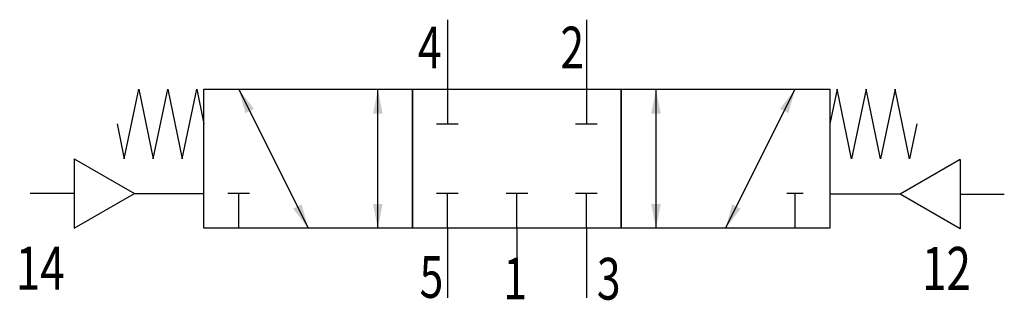
# Model space of a CAD drawing. Extents: x -0.6 to 56, y -0.1 to 16.
import ezdxf
from ezdxf.enums import TextEntityAlignment as Align

# ---------------------------------------------------------------- set-up
doc = ezdxf.new("R2010")
doc.units = 0
doc.layers.add('1', color=7, linetype='CONTINUOUS')

# ---------------------------------------------------------------- blocks, each defined once
blk = doc.blocks.new('LCBP1')
at = {"layer": '1'}
blk.add_line((0, -0.625), (0, 0.625), dxfattribs=at)
blk = doc.blocks.new('LCA1')
at = {"layer": '1', "color": 7}
blk.add_solid([(0, 0), (-1.4, -0.275), (-1.4, 0.275)], dxfattribs=at)
blk = doc.blocks.new('LCA1R')
at = {"layer": '1', "color": 7}
blk.add_solid([(0, 0), (1.4, -0.275), (1.4, 0.275)], dxfattribs=at)
blk = doc.blocks.new('LCBP0')
at = {"layer": '1'}
blk.add_line((0, -0.46875), (0, 0.46875), dxfattribs=at)
blk = doc.blocks.new('B202112_00991018')
at = {"layer": '1'}
for p, q in [((-4.017, 8), (-4.017, 4)), ((3.983, 8), (3.983, 4)), ((-16.017, 4), (-12.017, -4)), ((-8.017, -4), (-8.017, 4)), ((-4.017, 4), (-4.017, 2)), ((3.983, 4), (3.983, 2)), ((7.983, -4), (7.983, 4)), ((11.983, -4), (15.983, 4)), ((-25.481, 0), (-25.481, -4)), ((-25.481, 0), (-22.017, -2)), ((25.481, -0.033), (22.017, -2.033)), ((25.481, -0.033), (22.017, -2.033)), ((25.481, -0.033), (25.481, -4.033)), ((25.481, -0.033), (25.481, -4.033)), ((-25.481, -2), (-28.017, -2)), ((-25.481, -4), (-22.017, -2)), ((-22.017, -2), (-18.017, -2)), ((-16.017, -4), (-16.017, -2)), ((-4.017, -4), (-4.017, -2)), ((-0.017, -4), (-0.017, -2)), ((3.983, -4), (3.983, -2)), ((15.983, -4), (15.983, -2)), ((22.017, -2.033), (18.017, -2.033)), ((22.017, -2.033), (18.017, -2.033)), ((25.481, -4.033), (22.017, -2.033)), ((25.481, -4.033), (22.017, -2.033)), ((25.481, -2.033), (28.017, -2.033)), ((25.481, -2.033), (28.017, -2.033)), ((-4.017, -4), (-4.017, -8)), ((-0.017, -4), (-0.017, -8)), ((3.983, -4), (3.983, -8))]:
    blk.add_line(p, q, dxfattribs=at)
for points in [[(-23.017, 2), (-22.6, 0), (-21.767, 4), (-20.933, 0), (-20.1, 4), (-19.267, 0), (-18.433, 4), (-18.017, 2)], [(-18.017, 4), (-6.017, 4), (-6.017, -4), (-18.017, -4), (-18.017, 4)], [(-6.017, 4), (5.983, 4), (5.983, -4), (-6.017, -4), (-6.017, 4)], [(5.983, 4), (17.983, 4), (17.983, -4), (5.983, -4), (5.983, 4)], [(22.983, 2), (22.567, 0), (21.733, 4), (20.9, 0), (20.067, 4), (19.233, 0), (18.4, 4), (17.983, 2)]]:
    blk.add_lwpolyline(points, dxfattribs=at)
for name, p, rotation in [('LCA1R', (-16.017, 4), -63.434948822922), ('LCA1', (-8.017, 4), 90), ('LCA1', (7.983, 4), 90), ('LCA1', (15.983, 4), 63.434948822922), ('LCBP1', (-4.017, 2), -90), ('LCBP1', (3.983, 2), -90), ('LCBP1', (-16.017, -2), 90), ('LCBP1', (-4.017, -2), 90), ('LCBP1', (-0.017, -2), 90), ('LCBP1', (3.983, -2), 90), ('LCBP0', (15.983, -2), 90), ('LCA1', (-12.017, -4), -63.434948822922), ('LCA1R', (-8.017, -4), 90), ('LCA1R', (7.983, -4), 90), ('LCA1R', (11.983, -4), 63.434948822922)]:
    blk.add_blockref(name, p, dxfattribs=dict(at, rotation=rotation))
at = {"layer": '1', "width": 0.75}
for s, p in [('4', (-4.351, 5.2)), ('2', (3.849, 5.2)), ('5', (-4.251, -8)), ('1', (0.566, -8.087))]:
    blk.add_text(s, height=2.4, dxfattribs=at).set_placement(p, align=Align.RIGHT)
for s, p in [('14', (-28.838, -5.06)), ('12', (23.286, -5.073))]:
    blk.add_text(s, height=2.475, dxfattribs=at).set_placement(p, align=Align.TOP_LEFT)
blk.add_text('3', height=2.4, dxfattribs=at).set_placement((4.583, -8.1))

msp = doc.modelspace()

# ---------------------------------------------------------------- block references
at = {"layer": '1'}
msp.add_blockref('B202112_00991018', (28.017, 8), dxfattribs=at)

doc.saveas('drawing.dxf')
